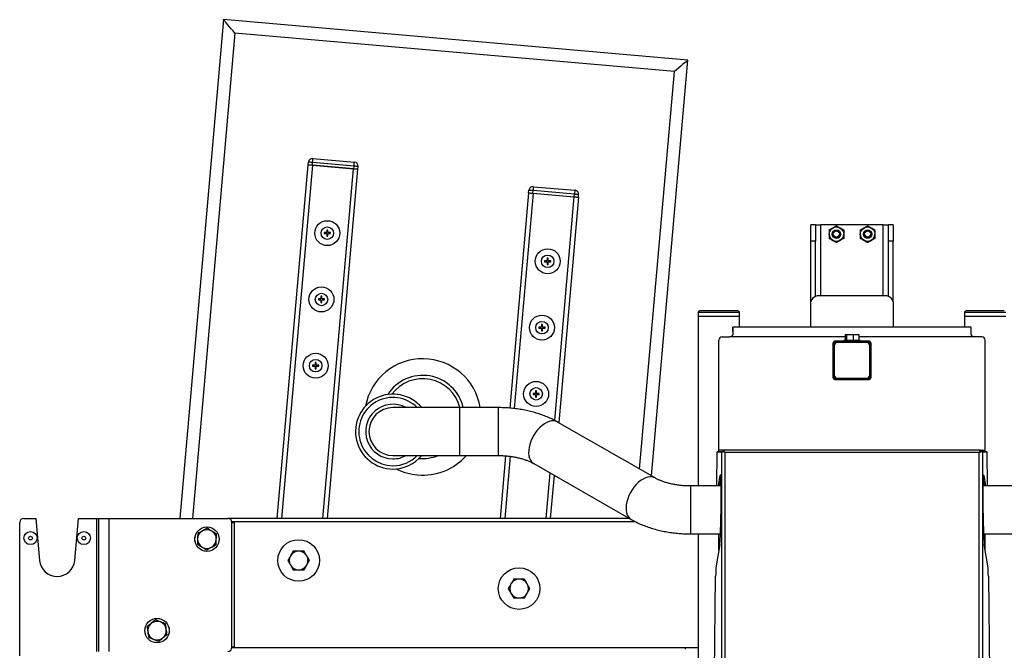
# Model space of a CAD drawing. Units: inches. Extents: x -12079 to 37700, y -617 to 2345.
# Drawn here: x 3040 to 3070, y 1425 to 1444 of the extents above; entities that cross this region are included whole.
import ezdxf

# ---------------------------------------------------------------- set-up
doc = ezdxf.new("R2010")
doc.units = ezdxf.units.IN
doc.header["$MEASUREMENT"] = 0
doc.layers.add('A-OBJECT2', color=30, linetype='CONTINUOUS')
doc.layers.add('G-DIMS-TEXT', color=6, linetype='CONTINUOUS')

# ---------------------------------------------------------------- blocks, each defined once
blk = doc.blocks.new('185C550 TV')
at = {"layer": 'A-OBJECT2'}
for p, q in [((-18.877, 15.012), (-20.188, 0.023)), ((-4.93, 13.791), (-18.877, 15.012)), ((-18.536, 14.605), (-19.812, 0.023)), ((-5.336, 13.45), (-18.536, 14.605)), ((-6.023, 1.299), (-4.93, 13.791)), ((-6.382, 1.504), (-5.336, 13.45)), ((-17.264, 0.023), (-16.334, 10.652)), ((-16.334, 10.652), (-16.327, 10.729)), ((-16.21, 10.641), (-16.203, 10.718)), ((-14.958, 10.609), (-16.203, 10.718)), ((-16.192, 10.838), (-16.197, 10.838)), ((-16.192, 10.838), (-14.947, 10.729)), ((-14.947, 10.729), (-14.942, 10.728)), ((-17.128, 0.023), (-16.2, 10.641)), ((-16.21, 10.641), (-14.964, 10.533)), ((-14.975, 10.533), (-16.2, 10.641)), ((-15.894, 0.023), (-14.975, 10.533)), ((-15.758, 0.023), (-14.84, 10.522)), ((-14.964, 10.533), (-14.958, 10.609)), ((-14.84, 10.522), (-14.833, 10.598)), ((-9.713, 9.806), (-10.279, 3.336)), ((-9.578, 9.795), (-10.144, 3.322)), ((-9.713, 9.806), (-9.706, 9.883)), ((-9.588, 9.795), (-9.581, 9.872)), ((-9.588, 9.795), (-8.343, 9.687)), ((-8.336, 9.763), (-9.581, 9.872)), ((-9.578, 9.795), (-8.353, 9.687)), ((-9.576, 9.992), (-9.571, 9.992)), ((-9.571, 9.992), (-8.326, 9.883)), ((-8.343, 9.687), (-8.336, 9.763)), ((-8.326, 9.883), (-8.321, 9.882)), ((-8.353, 9.687), (-8.941, 2.971)), ((-8.218, 9.676), (-8.811, 2.899)), ((-8.218, 9.676), (-8.212, 9.752)), ((-15.855, 8.61), (-15.855, 8.58)), ((-15.776, 8.61), (-15.855, 8.61)), ((-15.855, 8.58), (-15.776, 8.58)), ((-15.746, 8.689), (-15.776, 8.689)), ((-15.776, 8.689), (-15.776, 8.61)), ((-15.776, 8.58), (-15.776, 8.501)), ((-15.746, 8.61), (-15.746, 8.689)), ((-15.667, 8.61), (-15.746, 8.61)), ((-15.746, 8.501), (-15.746, 8.58)), ((-15.746, 8.58), (-15.667, 8.58)), ((-15.667, 8.58), (-15.667, 8.61)), ((-1.098, 8.848), (-1.232, 8.848)), ((-1.232, 8.355), (-1.232, 8.848)), ((-1.098, 8.848), (-1.098, 8.355)), ((0.934, 8.841), (-0.934, 8.841)), ((-0.934, 6.711), (-0.934, 8.841)), ((0.934, 6.711), (0.934, 8.841)), ((1.232, 8.848), (1.098, 8.848)), ((1.098, 8.355), (1.098, 8.848)), ((1.232, 8.848), (1.232, 8.355)), ((-15.776, 8.501), (-15.746, 8.501)), ((-1.098, 8.355), (-1.232, 8.355)), ((-1.232, 6.554), (-1.232, 8.355)), ((-1.098, 6.691), (-1.098, 8.355)), ((-0.687, 8.564), (-0.687, 8.564)), ((-0.594, 8.567), (-0.594, 8.566)), ((-0.469, 8.309), (-0.469, 8.311)), ((-0.344, 8.566), (-0.344, 8.567)), ((-0.25, 8.564), (-0.25, 8.564)), ((0.25, 8.564), (0.25, 8.564)), ((0.344, 8.567), (0.344, 8.566)), ((0.469, 8.309), (0.469, 8.311)), ((0.594, 8.566), (0.594, 8.567)), ((0.687, 8.564), (0.687, 8.564)), ((1.232, 8.355), (1.098, 8.355)), ((1.098, 6.691), (1.098, 8.355)), ((1.232, 6.554), (1.232, 8.355)), ((-9.234, 7.764), (-9.234, 7.734)), ((-9.155, 7.764), (-9.234, 7.764)), ((-9.234, 7.734), (-9.155, 7.734)), ((-9.125, 7.843), (-9.155, 7.843)), ((-9.155, 7.843), (-9.155, 7.764)), ((-9.155, 7.734), (-9.155, 7.655)), ((-9.125, 7.764), (-9.125, 7.843)), ((-9.046, 7.764), (-9.125, 7.764)), ((-9.125, 7.655), (-9.125, 7.734)), ((-9.125, 7.734), (-9.046, 7.734)), ((-9.046, 7.734), (-9.046, 7.764)), ((-9.155, 7.655), (-9.125, 7.655)), ((-16.03, 6.617), (-16.03, 6.587)), ((-15.951, 6.617), (-16.03, 6.617)), ((-16.03, 6.587), (-15.951, 6.587)), ((-15.921, 6.696), (-15.951, 6.696)), ((-15.951, 6.696), (-15.951, 6.617)), ((-15.951, 6.587), (-15.951, 6.508)), ((-15.951, 6.508), (-15.921, 6.508)), ((-15.921, 6.617), (-15.921, 6.696)), ((-15.842, 6.617), (-15.921, 6.617)), ((-15.921, 6.508), (-15.921, 6.587)), ((-15.921, 6.587), (-15.842, 6.587)), ((-15.842, 6.587), (-15.842, 6.617)), ((1, 6.711), (-1, 6.711)), ((-3.425, 6.256), (-4.575, 6.256)), ((-1.25, 6.461), (-1.25, 5.773)), ((1.25, 5.773), (1.25, 6.461)), ((4.575, 6.256), (3.425, 6.256)), ((-4.625, 6.206), (-4.625, 6.086)), ((-3.375, 6.206), (-4.625, 6.206)), ((-4.625, 6.086), (-4.625, 0.996)), ((-3.375, 6.086), (-4.625, 6.086)), ((-3.375, 6.086), (-3.375, 6.206)), ((-3.375, 5.773), (-3.375, 6.086)), ((3.375, 6.206), (3.375, 6.086)), ((4.625, 6.206), (3.375, 6.206)), ((3.375, 6.086), (3.375, 5.773)), ((4.625, 6.086), (3.375, 6.086)), ((-9.408, 5.771), (-9.408, 5.741)), ((-9.329, 5.771), (-9.408, 5.771)), ((-9.408, 5.741), (-9.329, 5.741)), ((-9.299, 5.85), (-9.329, 5.85)), ((-9.329, 5.85), (-9.329, 5.771)), ((-9.329, 5.741), (-9.329, 5.662)), ((-9.329, 5.662), (-9.299, 5.662)), ((-9.299, 5.771), (-9.299, 5.85)), ((-9.22, 5.771), (-9.299, 5.771)), ((-9.299, 5.662), (-9.299, 5.741)), ((-9.299, 5.741), (-9.22, 5.741)), ((-9.22, 5.741), (-9.22, 5.771)), ((-3.578, 5.639), (-3.578, 5.773)), ((-3.578, 5.773), (-3.577, 5.773)), ((-3.578, 5.639), (-3.577, 5.639)), ((-3.577, 5.773), (-3.577, 5.575)), ((3.577, 5.773), (-3.577, 5.773)), ((3.577, 5.575), (3.577, 5.773)), ((3.578, 5.773), (3.577, 5.773)), ((3.578, 5.639), (3.577, 5.639)), ((3.578, 5.639), (3.578, 5.773)), ((-4, 2.018), (-4, 5.375)), ((-3.9, 5.475), (-3.677, 5.475)), ((-0.204, 5.475), (-3.677, 5.475)), ((-0.25, 5.348), (-0.515, 5.348)), ((-0.443, 5.336), (-0.478, 5.336)), ((-0.443, 5.306), (-0.443, 5.336)), ((-0.443, 5.336), (0.442, 5.336)), ((-0.25, 5.379), (-0.25, 5.336)), ((-0.25, 5.379), (0.25, 5.379)), ((-0.204, 5.549), (-0.204, 5.379)), ((-0.204, 5.549), (-0.165, 5.549)), ((-0.165, 5.549), (-0.165, 5.379)), ((-0.165, 5.549), (0.039, 5.549)), ((0.039, 5.549), (0.039, 5.379)), ((0.039, 5.549), (0.204, 5.549)), ((0.204, 5.549), (0.204, 5.379)), ((3.677, 5.475), (0.204, 5.475)), ((0.25, 5.336), (0.25, 5.379)), ((0.515, 5.348), (0.25, 5.348)), ((0.478, 5.336), (0.442, 5.336)), ((0.442, 5.306), (0.442, 5.336)), ((3.9, 5.475), (3.677, 5.475)), ((4, 2.018), (4, 5.375)), ((-0.575, 5.288), (-0.575, 4.258)), ((-0.562, 5.148), (-0.575, 5.148)), ((-0.562, 5.251), (-0.562, 5.216)), ((-0.532, 5.216), (-0.562, 5.216)), ((-0.562, 4.331), (-0.562, 5.216)), ((-0.532, 5.216), (-0.532, 4.331)), ((0.442, 5.306), (-0.443, 5.306)), ((0.532, 4.331), (0.532, 5.216)), ((0.562, 5.216), (0.532, 5.216)), ((0.562, 5.216), (0.562, 5.251)), ((0.562, 5.216), (0.562, 4.331)), ((0.575, 4.258), (0.575, 5.288)), ((0.575, 4.961), (0.562, 4.961)), ((-16.204, 4.625), (-16.204, 4.595)), ((-16.125, 4.625), (-16.204, 4.625)), ((-16.204, 4.595), (-16.125, 4.595)), ((-16.095, 4.704), (-16.125, 4.704)), ((-16.125, 4.704), (-16.125, 4.625)), ((-16.125, 4.595), (-16.125, 4.516)), ((-16.125, 4.516), (-16.095, 4.516)), ((-16.095, 4.625), (-16.095, 4.704)), ((-16.016, 4.625), (-16.095, 4.625)), ((-16.095, 4.516), (-16.095, 4.595)), ((-16.095, 4.595), (-16.016, 4.595)), ((-16.016, 4.595), (-16.016, 4.625)), ((0.562, 4.586), (0.575, 4.586)), ((-0.575, 4.398), (-0.562, 4.398)), ((-0.562, 4.331), (-0.562, 4.295)), ((-0.532, 4.331), (-0.562, 4.331)), ((-0.515, 4.198), (0.515, 4.198)), ((-0.478, 4.211), (-0.443, 4.211)), ((-0.443, 4.211), (-0.443, 4.241)), ((-0.443, 4.241), (0.442, 4.241)), ((0.442, 4.211), (-0.443, 4.211)), ((0.442, 4.211), (0.442, 4.241)), ((0.442, 4.211), (0.478, 4.211)), ((0.562, 4.331), (0.532, 4.331)), ((0.562, 4.295), (0.562, 4.331)), ((-9.473, 3.858), (-9.503, 3.858)), ((-9.503, 3.858), (-9.503, 3.779)), ((-9.473, 3.779), (-9.473, 3.858)), ((-9.582, 3.779), (-9.582, 3.749)), ((-9.503, 3.779), (-9.582, 3.779)), ((-9.582, 3.749), (-9.503, 3.749)), ((-9.503, 3.749), (-9.503, 3.67)), ((-9.503, 3.67), (-9.473, 3.67)), ((-9.394, 3.779), (-9.473, 3.779)), ((-9.473, 3.67), (-9.473, 3.749)), ((-9.473, 3.749), (-9.394, 3.749)), ((-9.394, 3.749), (-9.394, 3.779)), ((-11.789, 3.351), (-13.789, 3.351)), ((-10.627, 3.351), (-11.789, 3.351)), ((-11.789, 3.351), (-11.789, 1.911)), ((-10.627, 3.351), (-10.627, 1.911)), ((-5.917, 1.237), (-8.843, 2.918)), ((-3.869, 2.071), (-3.997, 2.071)), ((3.869, 2.071), (-3.869, 2.071)), ((-3.869, 2.071), (-3.869, 2.023)), ((3.869, 2.071), (3.869, 2.023)), ((3.869, 2.071), (3.997, 2.071)), ((-13.789, 1.911), (-11.789, 1.911)), ((-11.789, 1.911), (-10.627, 1.911)), ((-10.404, 1.901), (-10.569, 0.023)), ((-10.27, 1.887), (-10.433, 0.023)), ((-4.064, 0.996), (-4.052, 2.018)), ((-3.925, 2.017), (-4.052, 2.018)), ((-4.052, 2.018), (-4.004, 2.018)), ((-3.924, 2.017), (-4.004, 2.018)), ((-3.997, 2.023), (-3.921, 2.023)), ((-3.921, 2.019), (-3.925, 2.017)), ((-3.925, 2.017), (-3.925, -5.717)), ((-3.824, 2.005), (-3.824, -5.702)), ((3.824, 2.005), (-3.824, 2.005)), ((3.824, -5.702), (3.824, 2.005)), ((3.882, 2.023), (3.869, 2.023)), ((3.997, 2.023), (3.911, 2.023)), ((3.925, 2.017), (3.921, 2.019)), ((3.924, 2.017), (4.004, 2.018)), ((3.925, 2.017), (4.052, 2.018)), ((3.925, -5.717), (3.925, 2.017)), ((4.052, 2.018), (4.004, 2.018)), ((4.052, 2.018), (4.064, 0.996)), ((-9.56, 1.669), (-6.634, -0.011)), ((-9.079, 1.393), (-9.198, 0.023)), ((-8.949, 1.318), (-9.063, 0.023)), ((-4.014, 0.996), (-3.963, 1.311)), ((-3.963, 1.311), (-3.948, 1.311)), ((3.948, 1.311), (3.963, 1.311)), ((3.963, 1.311), (4.014, 0.996)), ((-3.934, 0.996), (-4.85, 0.996)), ((-4.85, 0.996), (-4.85, -0.444)), ((-3.966, 0.996), (-3.939, 1.167)), ((4.85, 0.996), (3.934, 0.996)), ((3.939, 1.167), (3.966, 0.996)), ((-24.875, 0.023), (-24.515, 0.023)), ((-24.515, 0.023), (-24.404, -1.242)), ((-23.346, -1.242), (-23.235, 0.023)), ((-23.235, 0.023), (-22.685, 0.023)), ((-22.685, -3.977), (-22.685, 0.023)), ((-22.685, 0.023), (-22.625, 0.023)), ((-22.625, -3.977), (-22.625, 0.023)), ((-22.625, 0.023), (-22.315, 0.023)), ((-22.315, -3.977), (-22.315, 0.023)), ((-22.315, 0.023), (-18.75, 0.023)), ((-6.694, 0.023), (-18.75, 0.023)), ((-25, -4.112), (-25, -0.102)), ((-6.492, -0.086), (-18.626, -0.086)), ((-18.625, -0.102), (-18.563, -0.102)), ((-18.625, -3.852), (-18.625, -0.102)), ((-18.563, -0.102), (-18.563, -3.852)), ((-4.85, -0.444), (-3.951, -0.444)), ((-4.625, -0.444), (-4.625, -7.437)), ((-4, -0.931), (-4, -0.444)), ((3.951, -0.444), (4.85, -0.444)), ((4, -0.931), (4, -0.444)), ((-3.973, -0.765), (-4.087, -1.468)), ((4.087, -1.468), (3.973, -0.765)), ((-4.146, -5.846), (-4.096, -1.712)), ((4.096, -1.712), (4.146, -5.846)), ((-4.625, -3.868), (-18.626, -3.868)), ((-18.563, -3.852), (-18.625, -3.852)), ((-5, -3.91), (-5, -3.858))]:
    blk.add_line(p, q, dxfattribs=at)
at = {"layer": 'A-OBJECT2', "flags": 128}
for points in [[(-18.536, 14.605), (-18.592, 14.672), (-18.647, 14.737), (-18.698, 14.799), (-18.745, 14.855), (-18.787, 14.904), (-18.821, 14.945), (-18.848, 14.977), (-18.866, 14.999), (-18.876, 15.01), (-18.877, 15.012)], [(-4.93, 13.791), (-4.932, 13.79), (-4.943, 13.781), (-4.964, 13.763), (-4.996, 13.736), (-5.038, 13.701), (-5.087, 13.66), (-5.143, 13.613), (-5.205, 13.561), (-5.27, 13.507), (-5.336, 13.45)], [(-16.334, 10.652), (-16.332, 10.652), (-16.325, 10.652), (-16.313, 10.651), (-16.298, 10.649), (-16.279, 10.648), (-16.257, 10.646), (-16.234, 10.644), (-16.21, 10.641)], [(-16.203, 10.718), (-16.227, 10.72), (-16.251, 10.722), (-16.272, 10.724), (-16.291, 10.726), (-16.306, 10.727), (-16.318, 10.728), (-16.325, 10.729), (-16.327, 10.729)], [(-16.203, 10.718), (-16.201, 10.741), (-16.199, 10.764), (-16.197, 10.785), (-16.196, 10.803), (-16.194, 10.818), (-16.193, 10.829), (-16.193, 10.835), (-16.192, 10.838)], [(-14.958, 10.609), (-14.956, 10.633), (-14.954, 10.655), (-14.952, 10.676), (-14.95, 10.694), (-14.949, 10.709), (-14.948, 10.72), (-14.947, 10.726), (-14.947, 10.729)], [(-14.964, 10.533), (-14.94, 10.53), (-14.917, 10.528), (-14.895, 10.526), (-14.876, 10.525), (-14.861, 10.523), (-14.849, 10.522), (-14.842, 10.522), (-14.84, 10.522)], [(-14.833, 10.598), (-14.836, 10.599), (-14.843, 10.599), (-14.854, 10.6), (-14.87, 10.602), (-14.889, 10.603), (-14.91, 10.605), (-14.933, 10.607), (-14.958, 10.609)], [(-9.713, 9.806), (-9.71, 9.806), (-9.703, 9.806), (-9.692, 9.805), (-9.676, 9.803), (-9.657, 9.801), (-9.636, 9.8), (-9.612, 9.798), (-9.588, 9.795)], [(-9.581, 9.872), (-9.606, 9.874), (-9.629, 9.876), (-9.651, 9.878), (-9.669, 9.88), (-9.685, 9.881), (-9.696, 9.882), (-9.703, 9.883), (-9.706, 9.883)], [(-9.571, 9.992), (-9.571, 9.989), (-9.572, 9.983), (-9.573, 9.972), (-9.574, 9.957), (-9.576, 9.939), (-9.577, 9.918), (-9.579, 9.895), (-9.581, 9.872)], [(-8.326, 9.883), (-8.326, 9.88), (-8.326, 9.874), (-8.327, 9.863), (-8.329, 9.848), (-8.33, 9.83), (-8.332, 9.809), (-8.334, 9.787), (-8.336, 9.763)], [(-8.212, 9.752), (-8.214, 9.753), (-8.221, 9.753), (-8.233, 9.754), (-8.248, 9.756), (-8.267, 9.757), (-8.288, 9.759), (-8.312, 9.761), (-8.336, 9.763)], [(-8.343, 9.687), (-8.319, 9.684), (-8.295, 9.682), (-8.274, 9.68), (-8.255, 9.679), (-8.239, 9.677), (-8.228, 9.676), (-8.221, 9.676), (-8.218, 9.676)], [(-8.843, 2.918), (-8.847, 2.92), (-8.902, 2.942), (-8.963, 2.952), (-9.029, 2.949), (-9.098, 2.933), (-9.169, 2.904), (-9.24, 2.864), (-9.311, 2.813), (-9.38, 2.751), (-9.445, 2.681), (-9.505, 2.603), (-9.56, 2.519), (-9.608, 2.43), (-9.647, 2.339), (-9.678, 2.247), (-9.7, 2.156), (-9.712, 2.068), (-9.714, 1.984), (-9.706, 1.906), (-9.688, 1.835), (-9.661, 1.774), (-9.625, 1.723), (-9.581, 1.682), (-9.56, 1.669)], [(-5.917, 1.238), (-5.948, 1.253), (-6.006, 1.268), (-6.069, 1.272), (-6.137, 1.262), (-6.207, 1.24), (-6.278, 1.205), (-6.349, 1.159), (-6.419, 1.103), (-6.487, 1.037), (-6.55, 0.962), (-6.607, 0.881), (-6.658, 0.795), (-6.702, 0.705), (-6.738, 0.613)], [(-6.738, 0.613), (-6.764, 0.521), (-6.781, 0.431), (-6.788, 0.345), (-6.785, 0.264), (-6.772, 0.189), (-6.75, 0.123), (-6.718, 0.067), (-6.678, 0.021), (-6.634, -0.011)]]:
    blk.add_lwpolyline(points, dxfattribs=at)
at = {"layer": 'A-OBJECT2'}
for centre, radius in [((-15.761, 8.595), 0.375), ((-15.761, 8.595), 0.188), ((-0.469, 8.564), 0.219), ((-0.469, 8.567), 0.125), ((-0.469, 8.568), 0.0952), ((0.469, 8.564), 0.219), ((0.469, 8.567), 0.125), ((0.469, 8.568), 0.0952), ((-9.14, 7.749), 0.375), ((-9.14, 7.749), 0.188), ((-15.936, 6.602), 0.375), ((-15.936, 6.602), 0.188), ((-9.314, 5.756), 0.375), ((-9.314, 5.756), 0.188), ((-16.11, 4.61), 0.375), ((-16.11, 4.61), 0.188), ((-9.488, 3.764), 0.375), ((-9.488, 3.764), 0.188), ((-19.375, -0.602), 0.367), ((-24.675, -0.571), 0.197), ((-24.675, -0.571), 0.057), ((-23.075, -0.571), 0.197), ((-23.075, -0.571), 0.057), ((-16.622, -1.243), 0.625), ((-10, -2.089), 0.625), ((-20.875, -3.352), 0.367)]:
    blk.add_circle(centre, radius, dxfattribs=at)
for centre, radius, start, end in [((-16.208, 10.719), 0.12, 85, 175), ((-14.953, 10.609), 0.12, 355, 85), ((-9.586, 9.873), 0.12, 85, 175), ((-8.331, 9.763), 0.12, 355, 85), ((-0.975, 11.879), 3.038, 267.6803, 270.7736), ((0.975, 11.879), 3.038, 269.2264, 272.3197), ((-0.469, 8.564), 0.219, 180.0007, 240.0039), ((-0.469, 8.566), 0.125, 180.0041, 359.9959), ((-0.469, 8.564), 0.219, 240.0018, 299.9982), ((-0.469, 8.564), 0.219, 299.9961, 359.9992), ((0.469, 8.564), 0.219, 180.0008, 240.0039), ((0.469, 8.566), 0.125, 180.0041, 359.9959), ((0.469, 8.564), 0.219, 240.0018, 299.9982), ((0.469, 8.564), 0.219, 299.9961, 359.9993), ((-1, 6.461), 0.25, 90, 180), ((1, 6.461), 0.25, 0, 90), ((-4.575, 6.206), 0.05, 90, 180), ((-3.425, 6.206), 0.05, 0, 90), ((3.425, 6.206), 0.05, 90, 180), ((-3.9, 5.375), 0.1, 90, 180), ((-0.515, 5.288), 0.06, 90, 180), ((-0.478, 5.251), 0.0848, 90, 180), ((-0.443, 5.216), 0.12, 90, 180), ((0.442, 5.216), 0.12, 0, 90), ((0.478, 5.251), 0.0848, 0, 90), ((0.515, 5.288), 0.06, 0, 90), ((3.9, 5.375), 0.1, 0, 90), ((-0.443, 5.216), 0.09, 90, 180), ((0.442, 5.216), 0.09, 0, 90), ((-12.895, 3.07), 1.75, 9.2375, 169.2877), ((-12.895, 3.07), 1.25, 12.9875, 147.3303), ((-12.895, 3.07), 1.15, 14.1393, 143.4072), ((-0.515, 4.258), 0.06, 180, 270), ((-0.443, 4.331), 0.12, 180, 270), ((-0.478, 4.295), 0.0848, 180, 270), ((-0.443, 4.331), 0.09, 180, 270), ((0.442, 4.331), 0.12, 270, 0), ((0.442, 4.331), 0.09, 270, 0), ((0.478, 4.295), 0.0848, 270, 0), ((0.515, 4.258), 0.06, 270, 0), ((-13.789, 2.631), 1.125, 39.7918, 270), ((-13.789, 2.631), 1.025, 44.623, 270), ((-13.789, 2.631), 0.82, 61.4079, 270), ((-13.789, 2.631), 0.72, 90, 270), ((-13.789, 2.631), 1.125, 270, 320.2082), ((-13.789, 2.631), 0.82, 270, 298.5921), ((-13.789, 2.631), 1.025, 270, 315.377), ((-12.895, 3.07), 1.75, 265, 318.5222), ((-12.895, 3.07), 1.25, 265, 291.9881), ((-12.895, 3.07), 1.75, 243.0246, 265), ((-24.875, -0.102), 0.125, 90, 180), ((-18.75, -0.102), 0.125, 0, 90), ((-19.531, -0.602), 0.219, 156.3847, 203.6153), ((-19.375, -0.602), 0.281, 118.8492, 178.8492), ((-19.375, -0.602), 0.281, 58.8492, 118.8492), ((-19.375, -0.602), 0.281, 358.8492, 58.8492), ((-19.219, -0.602), 0.219, 335.5059, 24.4941), ((-19.375, -0.602), 0.281, 178.8492, 238.8492), ((-19.375, -0.602), 0.281, 238.8492, 298.8492), ((-19.375, -0.602), 0.281, 298.8492, 358.8492), ((-16.622, -1.243), 0.281, 150, 210), ((-16.622, -1.243), 0.281, 90, 150), ((-16.622, -1.243), 0.281, 30, 90), ((-16.622, -1.243), 0.281, 330, 30), ((-23.875, -1.196), 0.531, 185, 355), ((-16.622, -1.243), 0.281, 210, 270), ((-16.622, -1.243), 0.281, 270, 330), ((-10, -2.089), 0.281, 150, 210), ((-10, -2.089), 0.281, 90, 150), ((-10, -2.089), 0.281, 30, 90), ((-10, -2.089), 0.281, 330, 30), ((-10, -2.089), 0.281, 210, 270), ((-10, -2.089), 0.281, 270, 330), ((-20.875, -3.352), 0.281, 128.1552, 188.1552), ((-20.875, -3.352), 0.281, 68.1552, 128.1552), ((-20.875, -3.352), 0.281, 8.1552, 68.1552), ((-21.031, -3.352), 0.219, 156.3847, 203.6153), ((-20.875, -3.352), 0.281, 188.1552, 248.1552), ((-20.875, -3.352), 0.281, 308.1552, 8.1552), ((-20.719, -3.352), 0.219, 335.5059, 24.4941), ((-20.875, -3.352), 0.281, 248.1552, 308.1552), ((-18.75, -3.852), 0.125, 270, 0)]:
    blk.add_arc(centre, radius, start, end, dxfattribs=at)
for centre, major_axis, ratio, start_param, end_param in [((-3.968, 0.273), (0.013, 1.062), 0.03281, 3.357494, 6.499087), ((3.968, 0.273), (-0.013, 1.062), 0.03281, 6.067284, 9.208876), ((-4.088, -1.712), (0.003, 0.25), 0.032794, 0.215783, 1.571188), ((4.088, -1.712), (-0.003, 0.25), 0.032794, 4.711997, 6.067402)]:
    blk.add_ellipse(centre, major_axis=major_axis, ratio=ratio, start_param=start_param, end_param=end_param, dxfattribs=at)
for points, knots in [([(-0.687, 8.69), (-0.654, 8.71), (-0.618, 8.731), (-0.581, 8.752), (-0.578, 8.754)], [0, 0, 0, 0, 0.932066, 1, 1, 1, 1]), ([(-0.687, 8.69), (-0.687, 8.68), (-0.687, 8.639), (-0.687, 8.596), (-0.687, 8.564)], [0, 0, 0, 0, 0.2620873, 1, 1, 1, 1]), ([(-0.578, 8.754), (-0.546, 8.772), (-0.508, 8.794), (-0.473, 8.814), (-0.469, 8.816)], [0, 0, 0, 0, 0.8722259, 1, 1, 1, 1]), ([(-0.469, 8.816), (-0.435, 8.797), (-0.399, 8.777), (-0.362, 8.755), (-0.359, 8.754)], [0, 0, 0, 0, 0.932062, 1, 1, 1, 1]), ([(-0.359, 8.754), (-0.327, 8.735), (-0.289, 8.713), (-0.254, 8.693), (-0.25, 8.69)], [0, 0, 0, 0, 0.872229, 1, 1, 1, 1]), ([(-0.25, 8.69), (-0.25, 8.68), (-0.25, 8.639), (-0.25, 8.596), (-0.25, 8.564)], [0, 0, 0, 0, 0.2620873, 1, 1, 1, 1]), ([(0.25, 8.69), (0.284, 8.71), (0.32, 8.731), (0.357, 8.752), (0.359, 8.754)], [0, 0, 0, 0, 0.932066, 1, 1, 1, 1]), ([(0.25, 8.69), (0.25, 8.68), (0.25, 8.639), (0.25, 8.596), (0.25, 8.564)], [0, 0, 0, 0, 0.2620873, 1, 1, 1, 1]), ([(0.359, 8.754), (0.392, 8.772), (0.429, 8.794), (0.464, 8.814), (0.469, 8.816)], [0, 0, 0, 0, 0.872226, 1, 1, 1, 1]), ([(0.469, 8.816), (0.502, 8.797), (0.538, 8.777), (0.576, 8.755), (0.578, 8.754)], [0, 0, 0, 0, 0.932062, 1, 1, 1, 1]), ([(0.578, 8.754), (0.611, 8.735), (0.648, 8.713), (0.683, 8.693), (0.687, 8.69)], [0, 0, 0, 0, 0.8722286, 1, 1, 1, 1]), ([(0.687, 8.69), (0.687, 8.68), (0.687, 8.639), (0.687, 8.596), (0.687, 8.564)], [0, 0, 0, 0, 0.2620873, 1, 1, 1, 1]), ([(-0.687, 8.564), (-0.687, 8.556), (-0.687, 8.513), (-0.687, 8.471), (-0.687, 8.438)], [0, 0, 0, 0, 0.1896604, 1, 1, 1, 1]), ([(-0.578, 8.375), (-0.611, 8.394), (-0.648, 8.415), (-0.683, 8.435), (-0.687, 8.438)], [0, 0, 0, 0, 0.8722289, 1, 1, 1, 1]), ([(-0.578, 8.372), (-0.611, 8.391), (-0.648, 8.412), (-0.683, 8.433), (-0.687, 8.435)], [0, 0, 0, 0, 0.872228, 1, 1, 1, 1]), ([(-0.469, 8.311), (-0.502, 8.331), (-0.538, 8.352), (-0.576, 8.373), (-0.578, 8.375)], [0, 0, 0, 0, 0.932062, 1, 1, 1, 1]), ([(-0.469, 8.309), (-0.502, 8.328), (-0.538, 8.349), (-0.576, 8.37), (-0.578, 8.372)], [0, 0, 0, 0, 0.932066, 1, 1, 1, 1]), ([(-0.359, 8.375), (-0.392, 8.356), (-0.429, 8.334), (-0.464, 8.314), (-0.469, 8.311)], [0, 0, 0, 0, 0.8722283, 1, 1, 1, 1]), ([(-0.359, 8.372), (-0.392, 8.353), (-0.429, 8.332), (-0.464, 8.312), (-0.469, 8.309)], [0, 0, 0, 0, 0.8722287, 1, 1, 1, 1]), ([(-0.25, 8.438), (-0.284, 8.418), (-0.32, 8.398), (-0.357, 8.376), (-0.359, 8.375)], [0, 0, 0, 0, 0.932066, 1, 1, 1, 1]), ([(-0.25, 8.435), (-0.284, 8.416), (-0.32, 8.395), (-0.357, 8.373), (-0.359, 8.372)], [0, 0, 0, 0, 0.932066, 1, 1, 1, 1]), ([(-0.25, 8.564), (-0.25, 8.556), (-0.25, 8.513), (-0.25, 8.471), (-0.25, 8.438)], [0, 0, 0, 0, 0.1896604, 1, 1, 1, 1]), ([(0.25, 8.564), (0.25, 8.556), (0.25, 8.513), (0.25, 8.471), (0.25, 8.438)], [0, 0, 0, 0, 0.1896604, 1, 1, 1, 1]), ([(0.359, 8.375), (0.327, 8.394), (0.289, 8.415), (0.254, 8.435), (0.25, 8.438)], [0, 0, 0, 0, 0.872229, 1, 1, 1, 1]), ([(0.359, 8.372), (0.327, 8.391), (0.289, 8.412), (0.254, 8.433), (0.25, 8.435)], [0, 0, 0, 0, 0.872228, 1, 1, 1, 1]), ([(0.469, 8.311), (0.435, 8.331), (0.399, 8.352), (0.362, 8.373), (0.359, 8.375)], [0, 0, 0, 0, 0.932062, 1, 1, 1, 1]), ([(0.469, 8.309), (0.435, 8.328), (0.399, 8.349), (0.362, 8.37), (0.359, 8.372)], [0, 0, 0, 0, 0.932066, 1, 1, 1, 1]), ([(0.578, 8.375), (0.546, 8.356), (0.508, 8.334), (0.473, 8.314), (0.469, 8.311)], [0, 0, 0, 0, 0.872228, 1, 1, 1, 1]), ([(0.578, 8.372), (0.546, 8.353), (0.508, 8.332), (0.473, 8.312), (0.469, 8.309)], [0, 0, 0, 0, 0.872229, 1, 1, 1, 1]), ([(0.687, 8.438), (0.654, 8.418), (0.618, 8.398), (0.581, 8.376), (0.578, 8.375)], [0, 0, 0, 0, 0.932066, 1, 1, 1, 1]), ([(0.687, 8.435), (0.654, 8.416), (0.618, 8.395), (0.581, 8.373), (0.578, 8.372)], [0, 0, 0, 0, 0.932066, 1, 1, 1, 1]), ([(0.687, 8.564), (0.687, 8.556), (0.687, 8.513), (0.687, 8.471), (0.687, 8.438)], [0, 0, 0, 0, 0.1896604, 1, 1, 1, 1]), ([(-3.577, 5.575), (-3.577, 5.568), (-3.578, 5.562), (-3.58, 5.55), (-3.582, 5.543), (-3.587, 5.531), (-3.59, 5.526), (-3.597, 5.515), (-3.601, 5.509), (-3.615, 5.495), (-3.626, 5.488), (-3.644, 5.48), (-3.651, 5.478), (-3.664, 5.475), (-3.67, 5.475), (-3.677, 5.475)], [0, 0, 0, 0, 0.125, 0.125, 0.25, 0.25, 0.375, 0.375, 0.5, 0.5, 0.75, 0.75, 0.875, 0.875, 1, 1, 1, 1]), ([(3.677, 5.475), (3.67, 5.475), (3.664, 5.475), (3.651, 5.478), (3.644, 5.48), (3.632, 5.485), (3.626, 5.488), (3.615, 5.496), (3.61, 5.5), (3.601, 5.509), (3.597, 5.514), (3.59, 5.525), (3.587, 5.531), (3.582, 5.543), (3.58, 5.549), (3.578, 5.562), (3.577, 5.568), (3.577, 5.575)], [0, 0, 0, 0, 0.125, 0.125, 0.25, 0.25, 0.375, 0.375, 0.5, 0.5, 0.625, 0.625, 0.75, 0.75, 0.875, 0.875, 1, 1, 1, 1]), ([(-8.843, 2.918), (-8.87, 2.933), (-8.945, 2.975), (-9.075, 3.038), (-9.233, 3.105), (-9.398, 3.163), (-9.567, 3.214), (-9.741, 3.257), (-9.918, 3.292), (-10.098, 3.319), (-10.28, 3.338), (-10.456, 3.349), (-10.572, 3.35), (-10.627, 3.351)], [0, 0, 0, 0, 0.05393, 0.150563, 0.247091, 0.343482, 0.439594, 0.535368, 0.630805, 0.725941, 0.820839, 0.915574, 1, 1, 1, 1]), ([(-3.869, 2.071), (-3.867, 2.07), (-3.864, 2.069), (-3.854, 2.056), (-3.84, 2.035), (-3.83, 2.015), (-3.824, 2.005)], [0, 0, 0, 0, 0.209091, 0.444429, 0.707677, 1, 1, 1, 1]), ([(3.824, 2.005), (3.829, 2.015), (3.839, 2.034), (3.851, 2.055), (3.861, 2.068), (3.867, 2.07), (3.869, 2.071)], [0, 0, 0, 0, 0.2725804, 0.5296971, 0.7719352, 1, 1, 1, 1]), ([(-10.627, 1.911), (-10.605, 1.911), (-10.54, 1.91), (-10.432, 1.905), (-10.305, 1.893), (-10.181, 1.876), (-10.062, 1.853), (-9.95, 1.826), (-9.845, 1.794), (-9.748, 1.759), (-9.661, 1.722), (-9.6, 1.691), (-9.568, 1.674), (-9.56, 1.669)], [0, 0, 0, 0, 0.052933, 0.156692, 0.260267, 0.363439, 0.466025, 0.567846, 0.668734, 0.768545, 0.867166, 0.96454, 1, 1, 1, 1]), ([(-3.824, 2.005), (-3.836, 2.01), (-3.861, 2.02), (-3.893, 2.026), (-3.913, 2.025), (-3.919, 2.02), (-3.921, 2.019)], [0, 0, 0, 0, 0.2953716, 0.5865733, 0.8530396, 1, 1, 1, 1]), ([(3.921, 2.019), (3.917, 2.021), (3.91, 2.026), (3.888, 2.025), (3.86, 2.02), (3.838, 2.011), (3.825, 2.005), (3.824, 2.005)], [0, 0, 0, 0, 0.226231, 0.453957, 0.700129, 0.966545, 1, 1, 1, 1]), ([(3.854, 2.016), (3.857, 2.018), (3.862, 2.022), (3.867, 2.023), (3.869, 2.023)], [0, 0, 0, 0, 0.432027, 1, 1, 1, 1]), ([(-4.85, 0.996), (-4.872, 0.996), (-4.937, 0.996), (-5.045, 1.001), (-5.172, 1.013), (-5.295, 1.031), (-5.414, 1.053), (-5.527, 1.081), (-5.632, 1.112), (-5.728, 1.147), (-5.816, 1.184), (-5.877, 1.215), (-5.908, 1.233), (-5.917, 1.237)], [0, 0, 0, 0, 0.052932, 0.156691, 0.260267, 0.363439, 0.466025, 0.567846, 0.668734, 0.768545, 0.867166, 0.96454, 1, 1, 1, 1]), ([(-19.369, -0.277), (-19.392, -0.29), (-19.438, -0.316), (-19.487, -0.342), (-19.511, -0.356)], [0, 0, 0, 0, 0.495457, 1, 1, 1, 1]), ([(-19.23, -0.361), (-19.267, -0.339), (-19.314, -0.311), (-19.359, -0.283), (-19.369, -0.277)], [0, 0, 0, 0, 0.782921, 1, 1, 1, 1]), ([(-6.634, -0.011), (-6.607, -0.026), (-6.531, -0.069), (-6.402, -0.132), (-6.243, -0.198), (-6.079, -0.257), (-5.909, -0.308), (-5.735, -0.351), (-5.558, -0.386), (-5.379, -0.413), (-5.197, -0.431), (-5.02, -0.442), (-4.904, -0.444), (-4.85, -0.444)], [0, 0, 0, 0, 0.05393, 0.150563, 0.247091, 0.343482, 0.439594, 0.535368, 0.630805, 0.725941, 0.820839, 0.915574, 1, 1, 1, 1]), ([(-19.653, -0.434), (-19.654, -0.46), (-19.655, -0.514), (-19.656, -0.568), (-19.656, -0.596)], [0, 0, 0, 0, 0.495457, 1, 1, 1, 1]), ([(-19.511, -0.356), (-19.514, -0.358), (-19.562, -0.384), (-19.609, -0.41), (-19.653, -0.434)], [0, 0, 0, 0, 0.070217, 1, 1, 1, 1]), ([(-19.091, -0.445), (-19.126, -0.424), (-19.172, -0.396), (-19.219, -0.368), (-19.23, -0.361)], [0, 0, 0, 0, 0.76337, 1, 1, 1, 1]), ([(-19.094, -0.607), (-19.094, -0.604), (-19.093, -0.549), (-19.092, -0.495), (-19.091, -0.445)], [0, 0, 0, 0, 0.070219, 1, 1, 1, 1]), ([(-19.656, -0.596), (-19.656, -0.6), (-19.657, -0.655), (-19.658, -0.708), (-19.66, -0.758)], [0, 0, 0, 0, 0.070219, 1, 1, 1, 1]), ([(-19.66, -0.758), (-19.65, -0.764), (-19.604, -0.792), (-19.557, -0.82), (-19.521, -0.842)], [0, 0, 0, 0, 0.217079, 1, 1, 1, 1]), ([(-19.521, -0.842), (-19.51, -0.849), (-19.463, -0.877), (-19.417, -0.905), (-19.382, -0.926)], [0, 0, 0, 0, 0.236632, 1, 1, 1, 1]), ([(-19.382, -0.926), (-19.359, -0.914), (-19.312, -0.888), (-19.264, -0.861), (-19.24, -0.848)], [0, 0, 0, 0, 0.49546, 1, 1, 1, 1]), ([(-19.24, -0.848), (-19.236, -0.846), (-19.188, -0.82), (-19.141, -0.794), (-19.098, -0.77)], [0, 0, 0, 0, 0.070217, 1, 1, 1, 1]), ([(-19.098, -0.77), (-19.097, -0.743), (-19.096, -0.69), (-19.095, -0.635), (-19.094, -0.607)], [0, 0, 0, 0, 0.495459, 1, 1, 1, 1]), ([(-16.865, -1.102), (-16.867, -1.106), (-16.895, -1.153), (-16.922, -1.2), (-16.946, -1.243)], [0, 0, 0, 0, 0.070216, 1, 1, 1, 1]), ([(-16.784, -0.962), (-16.797, -0.985), (-16.824, -1.031), (-16.851, -1.078), (-16.865, -1.102)], [0, 0, 0, 0, 0.49546, 1, 1, 1, 1]), ([(-16.622, -0.962), (-16.665, -0.962), (-16.72, -0.962), (-16.773, -0.962), (-16.784, -0.962)], [0, 0, 0, 0, 0.7829232, 1, 1, 1, 1]), ([(-16.46, -0.962), (-16.501, -0.962), (-16.554, -0.962), (-16.609, -0.962), (-16.622, -0.962)], [0, 0, 0, 0, 0.763373, 1, 1, 1, 1]), ([(-16.379, -1.102), (-16.381, -1.099), (-16.408, -1.052), (-16.435, -1.005), (-16.46, -0.962)], [0, 0, 0, 0, 0.07022, 1, 1, 1, 1]), ([(-16.298, -1.243), (-16.311, -1.22), (-16.337, -1.174), (-16.365, -1.126), (-16.379, -1.102)], [0, 0, 0, 0, 0.495457, 1, 1, 1, 1]), ([(-16.946, -1.243), (-16.933, -1.266), (-16.907, -1.312), (-16.879, -1.359), (-16.865, -1.383)], [0, 0, 0, 0, 0.49546, 1, 1, 1, 1]), ([(-16.865, -1.383), (-16.863, -1.387), (-16.836, -1.434), (-16.809, -1.481), (-16.784, -1.524)], [0, 0, 0, 0, 0.07022, 1, 1, 1, 1]), ([(-16.46, -1.524), (-16.447, -1.501), (-16.42, -1.455), (-16.393, -1.407), (-16.379, -1.383)], [0, 0, 0, 0, 0.495458, 1, 1, 1, 1]), ([(-16.379, -1.383), (-16.377, -1.38), (-16.349, -1.333), (-16.322, -1.286), (-16.298, -1.243)], [0, 0, 0, 0, 0.070216, 1, 1, 1, 1]), ([(-16.784, -1.524), (-16.773, -1.524), (-16.72, -1.524), (-16.665, -1.524), (-16.622, -1.524)], [0, 0, 0, 0, 0.2170768, 1, 1, 1, 1]), ([(-16.622, -1.524), (-16.609, -1.524), (-16.554, -1.524), (-16.501, -1.524), (-16.46, -1.524)], [0, 0, 0, 0, 0.236627, 1, 1, 1, 1]), ([(-10.244, -1.948), (-10.246, -1.952), (-10.273, -1.999), (-10.3, -2.046), (-10.325, -2.089)], [0, 0, 0, 0, 0.07022, 1, 1, 1, 1]), ([(-10.163, -1.808), (-10.176, -1.831), (-10.202, -1.877), (-10.23, -1.924), (-10.244, -1.948)], [0, 0, 0, 0, 0.495457, 1, 1, 1, 1]), ([(-10, -1.808), (-10.043, -1.808), (-10.098, -1.808), (-10.151, -1.808), (-10.163, -1.808)], [0, 0, 0, 0, 0.7829232, 1, 1, 1, 1]), ([(-9.838, -1.808), (-9.879, -1.808), (-9.933, -1.808), (-9.987, -1.808), (-10, -1.808)], [0, 0, 0, 0, 0.763373, 1, 1, 1, 1]), ([(-9.757, -1.948), (-9.759, -1.945), (-9.786, -1.898), (-9.813, -1.851), (-9.838, -1.808)], [0, 0, 0, 0, 0.070221, 1, 1, 1, 1]), ([(-9.676, -2.089), (-9.689, -2.066), (-9.716, -2.02), (-9.743, -1.972), (-9.757, -1.948)], [0, 0, 0, 0, 0.495457, 1, 1, 1, 1]), ([(-10.325, -2.089), (-10.312, -2.112), (-10.285, -2.158), (-10.258, -2.205), (-10.244, -2.229)], [0, 0, 0, 0, 0.495459, 1, 1, 1, 1]), ([(-10.244, -2.229), (-10.242, -2.233), (-10.214, -2.28), (-10.188, -2.327), (-10.163, -2.37)], [0, 0, 0, 0, 0.070216, 1, 1, 1, 1]), ([(-9.838, -2.37), (-9.825, -2.347), (-9.798, -2.301), (-9.771, -2.253), (-9.757, -2.229)], [0, 0, 0, 0, 0.495459, 1, 1, 1, 1]), ([(-9.757, -2.229), (-9.755, -2.226), (-9.728, -2.179), (-9.701, -2.132), (-9.676, -2.089)], [0, 0, 0, 0, 0.070218, 1, 1, 1, 1]), ([(-10.163, -2.37), (-10.151, -2.37), (-10.098, -2.37), (-10.043, -2.37), (-10, -2.37)], [0, 0, 0, 0, 0.2170768, 1, 1, 1, 1]), ([(-10, -2.37), (-9.987, -2.37), (-9.933, -2.37), (-9.879, -2.37), (-9.838, -2.37)], [0, 0, 0, 0, 0.236627, 1, 1, 1, 1]), ([(-21.049, -3.131), (-21.059, -3.139), (-21.102, -3.173), (-21.144, -3.206), (-21.176, -3.231)], [0, 0, 0, 0, 0.236629, 1, 1, 1, 1]), ([(-21.176, -3.231), (-21.173, -3.257), (-21.165, -3.31), (-21.157, -3.364), (-21.153, -3.392)], [0, 0, 0, 0, 0.495459, 1, 1, 1, 1]), ([(-20.921, -3.031), (-20.93, -3.038), (-20.972, -3.07), (-21.015, -3.104), (-21.049, -3.131)], [0, 0, 0, 0, 0.217084, 1, 1, 1, 1]), ([(-20.771, -3.091), (-20.774, -3.09), (-20.825, -3.069), (-20.875, -3.049), (-20.921, -3.031)], [0, 0, 0, 0, 0.07021, 1, 1, 1, 1]), ([(-20.62, -3.151), (-20.645, -3.142), (-20.694, -3.122), (-20.745, -3.101), (-20.771, -3.091)], [0, 0, 0, 0, 0.495456, 1, 1, 1, 1]), ([(-20.597, -3.312), (-20.598, -3.308), (-20.605, -3.254), (-20.613, -3.201), (-20.62, -3.151)], [0, 0, 0, 0, 0.07022, 1, 1, 1, 1]), ([(-21.153, -3.392), (-21.153, -3.396), (-21.145, -3.45), (-21.138, -3.503), (-21.13, -3.552)], [0, 0, 0, 0, 0.070218, 1, 1, 1, 1]), ([(-20.702, -3.573), (-20.668, -3.546), (-20.625, -3.512), (-20.583, -3.48), (-20.574, -3.473)], [0, 0, 0, 0, 0.782916, 1, 1, 1, 1]), ([(-20.574, -3.473), (-20.578, -3.446), (-20.585, -3.394), (-20.593, -3.339), (-20.597, -3.312)], [0, 0, 0, 0, 0.495459, 1, 1, 1, 1]), ([(-21.13, -3.552), (-21.106, -3.562), (-21.057, -3.582), (-21.006, -3.602), (-20.98, -3.613)], [0, 0, 0, 0, 0.495456, 1, 1, 1, 1]), ([(-20.98, -3.613), (-20.976, -3.614), (-20.925, -3.634), (-20.876, -3.654), (-20.829, -3.673)], [0, 0, 0, 0, 0.070222, 1, 1, 1, 1]), ([(-20.829, -3.673), (-20.797, -3.648), (-20.755, -3.615), (-20.712, -3.581), (-20.702, -3.573)], [0, 0, 0, 0, 0.763371, 1, 1, 1, 1])]:
    blk.add_open_spline(points, degree=3, knots=knots, dxfattribs=at)

msp = doc.modelspace()

# ---------------------------------------------------------------- block references
at = {"layer": 'G-DIMS-TEXT'}
msp.add_blockref('185C550 TV', (3065.303, 1429.224), dxfattribs=at)

doc.saveas('drawing.dxf')
